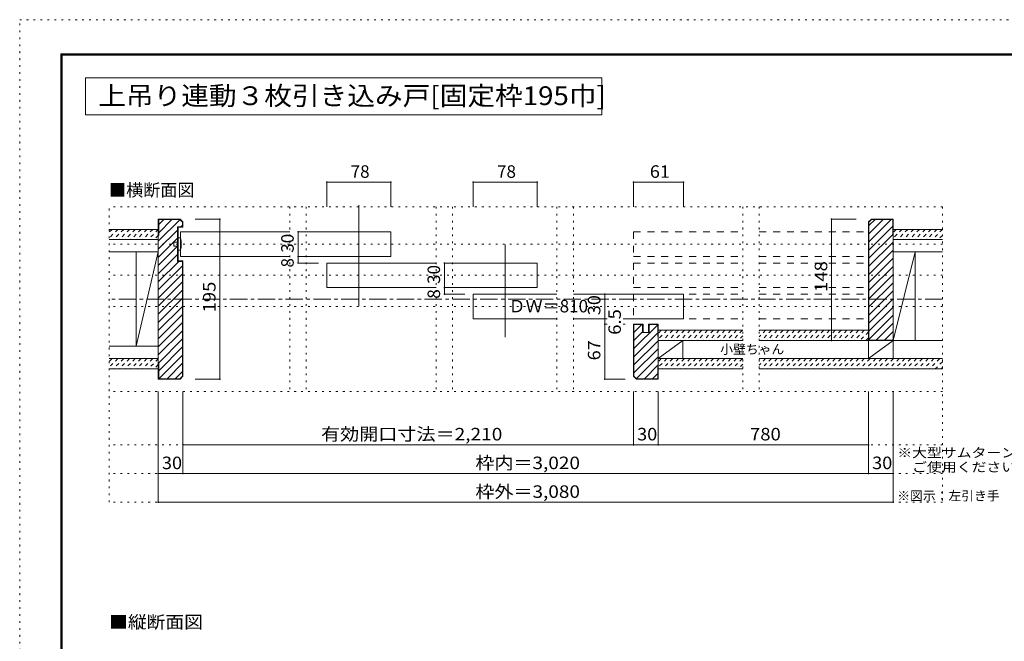
# Model space of a CAD drawing. Units: millimetres. Extents: x -6140 to 6160, y -4455 to 4425.
# Drawn here: x -6140 to 1056, y -120 to 4425 of the extents above; entities that cross this region are included whole.
import ezdxf

# ---------------------------------------------------------------- set-up
doc = ezdxf.new("R2010")
doc.units = ezdxf.units.MM
doc.header["$LTSCALE"] = 30
for name, pattern in [('JWW_CENTER1', [6.773333, 4.233333, -0.846667, 0.846667, -0.846667]), ('JWW_DASHED1', [1.693333, 0.846667, -0.846667]), ('JWW_DASHED2', [3.386667, 1.693333, -1.693333]), ('JWW_HOJO', [1.693333, -1.27, 0.423333])]:
    doc.linetypes.add(name, pattern=pattern)
for name, color, linetype in [('0-0_補助線', 7, 'Continuous'), ('0-1_通り芯', 7, 'Continuous'), ('0-2_柱', 7, 'Continuous'), ('0-3_仕上げ', 7, 'Continuous'), ('0-4_枠', 7, 'Continuous'), ('0-6_扉', 7, 'Continuous'), ('0-7_金物', 7, 'Continuous'), ('0-A_文字', 7, 'Continuous'), ('0-B_寸法', 7, 'Continuous'), ('0-C_ハッチ', 7, 'Continuous'), ('F-0_補助線', 7, 'Continuous')]:
    doc.layers.add(name, color=color, linetype=linetype)
doc.styles.add('ＭＳ ゴシック', font='txt', dxfattribs={"height": 1})

msp = doc.modelspace()

# ---------------------------------------------------------------- linework, layer by layer
at = {"layer": '0-0_補助線', "color": 120, "linetype": 'JWW_HOJO', "lineweight": 5}
for p, q in [((-5486.8, 897), (-5486.8, 3057)), ((604, 3057), (-5486.8, 3057)), ((-4165.9, 3057), (-4165.9, 1707)), ((-4045.9, 3057), (-4045.9, 1707)), ((-3096.2, 3057), (-3096.2, 1707)), ((-2976.2, 3057), (-2976.2, 1707)), ((-2213.3, 3057), (-2213.3, 1707)), ((-2093.3, 3057), (-2093.3, 1707)), ((-854.8, 3057), (-854.8, 1707)), ((-734.8, 3057), (-734.8, 1707)), ((604, 3057), (604, 897)), ((604, 2784), (-5486.8, 2784)), ((604, 2556), (-5486.8, 2556)), ((604, 2328), (-5486.8, 2328)), ((604, 1707), (-5486.8, 1707)), ((604, 1317), (-5486.8, 1317)), ((604, 1107), (-5486.8, 1107)), ((604, 897), (-5486.8, 897))]:
    msp.add_line(p, q, dxfattribs=at)
at = {"layer": '0-1_通り芯', "color": 120, "linetype": 'JWW_CENTER1', "lineweight": 5}
msp.add_line((604, 2382), (-5486.8, 2382), dxfattribs=at)
at = {"layer": '0-2_柱', "color": 7, "linetype": 'Continuous', "lineweight": 5}
for p, q in [((-5486.8, 2727), (-5126.8, 2727)), ((-5288.8, 2037), (-5288.8, 2727)), ((-5126.8, 2727), (-5288.8, 2037)), ((-5126.8, 2727), (-5126.8, 2037)), ((604, 2727), (244, 2727)), ((406, 2727), (244, 2079)), ((244, 2727), (244, 2079)), ((406, 2079), (406, 2727)), ((-5126.8, 2037), (-5486.8, 2037)), ((-1473.7, 1947), (-1293.7, 2079)), ((64, 1947), (244, 2079)), ((244, 2079), (604, 2079))]:
    msp.add_line(p, q, dxfattribs=at)
at = {"layer": '0-2_柱', "color": 92, "linetype": 'Continuous', "lineweight": 5}
for p, q in [((-1293.7, 2079), (-1293.7, 1947)), ((64, 1947), (64, 2079))]:
    msp.add_line(p, q, dxfattribs=at)
at = {"layer": '0-3_仕上げ', "color": 40, "linetype": 'Continuous', "lineweight": 5}
for p, q in [((-5486.8, 2892), (-5126.8, 2892)), ((-5126.8, 2892), (-5126.8, 2817)), ((244, 2892), (244, 2817)), ((604, 2892), (244, 2892)), ((-5486.8, 2817), (-5126.8, 2817)), ((604, 2817), (244, 2817)), ((-1473.7, 2154), (-1473.7, 2079)), ((-854.8, 2154), (-1473.7, 2154)), ((64, 2154), (-734.8, 2154)), ((-854.8, 2079), (-1473.7, 2079)), ((64, 2079), (-734.8, 2079)), ((-5486.8, 1947), (-5126.8, 1947)), ((-5126.8, 1947), (-5126.8, 1872)), ((-1473.7, 1947), (-1473.7, 1872)), ((-854.8, 1947), (-1473.7, 1947)), ((604, 1947), (-734.8, 1947)), ((-5486.8, 1872), (-5126.8, 1872)), ((-854.8, 1872), (-1473.7, 1872)), ((604, 1872), (-734.8, 1872))]:
    msp.add_line(p, q, dxfattribs=at)
at = {"layer": '0-3_仕上げ', "color": 7, "linetype": 'Continuous', "lineweight": 5}
msp.add_line((244, 2079), (244, 1947), dxfattribs=at)
at = {"layer": '0-4_枠', "color": 92, "linetype": 'Continuous', "lineweight": 5}
for p, q in [((-5126.8, 2967), (-5126.8, 1797)), ((-4967.8, 2967), (-5126.8, 2967)), ((-5123.8, 2964), (-5123.8, 2847)), ((-4969, 2964), (-5123.8, 2964)), ((-4969, 2964), (-4949.8, 2944.7)), ((-4967.8, 2967), (-4946.8, 2946)), ((85, 2967), (64, 2946)), ((86.3, 2964), (67, 2944.7)), ((85, 2967), (244, 2967)), ((86.3, 2964), (241, 2964)), ((241, 2964), (241, 2847)), ((244, 2967), (244, 2079)), ((-4985.8, 2910), (-4949.8, 2910)), ((-4985.8, 2658), (-4985.8, 2910)), ((-4982.8, 2661), (-4982.8, 2907)), ((-4982.8, 2907), (-4946.8, 2907)), ((-4949.8, 2944.7), (-4949.8, 2910)), ((-4946.8, 2946), (-4946.8, 2907)), ((64, 2946), (64, 2079)), ((67, 2944.7), (67, 2082)), ((-5126.8, 2847), (-5123.8, 2847)), ((241, 2847), (244, 2847)), ((-4985.8, 2658), (-4949.8, 2658)), ((-4982.8, 2661), (-4946.8, 2661)), ((-4949.8, 1819.2), (-4949.8, 2658)), ((-4946.8, 1818), (-4946.8, 2661)), ((-1653.7, 1818), (-1653.7, 2199)), ((-1584.4, 2199), (-1653.7, 2199)), ((-1650.7, 1819.2), (-1650.7, 2196)), ((-1587.4, 2196), (-1650.7, 2196)), ((-1587.4, 2139), (-1587.4, 2196)), ((-1584.4, 2139), (-1584.4, 2199)), ((-1543, 2139), (-1543, 2199)), ((-1543, 2199), (-1473.7, 2199)), ((-1540, 2196), (-1476.7, 2196)), ((-1540, 2139), (-1540, 2196)), ((-1476.7, 2109), (-1476.7, 2196)), ((-1473.7, 1797), (-1473.7, 2199)), ((-1587.4, 2139), (-1540, 2139)), ((-1476.7, 2109), (-1473.7, 2109)), ((244, 2079), (64, 2079)), ((244, 2082), (67, 2082)), ((-5123.8, 1917), (-5126.8, 1917)), ((-5123.8, 1917), (-5123.8, 1800)), ((-1476.7, 1887), (-1473.7, 1887)), ((-1476.7, 1800), (-1476.7, 1887)), ((-4969, 1800), (-5123.8, 1800)), ((-4969, 1800), (-4949.8, 1819.2)), ((-4967.8, 1797), (-4946.8, 1818)), ((-1653.7, 1818), (-1632.7, 1797)), ((-1650.7, 1819.2), (-1631.4, 1800)), ((-1631.4, 1800), (-1476.7, 1800)), ((-4967.8, 1797), (-5126.8, 1797)), ((-1632.7, 1797), (-1473.7, 1797))]:
    msp.add_line(p, q, dxfattribs=at)
at = {"layer": '0-6_扉', "color": 92, "linetype": 'Continuous', "lineweight": 5}
for p, q in [((-3661.1, 3069), (-3661.1, 2331)), ((-2591.4, 2781), (-2591.4, 2103))]:
    msp.add_line(p, q, dxfattribs=at)
at = {"layer": '0-6_扉', "color": 200, "linetype": 'Continuous', "lineweight": 5}
for p, q in [((-4964.8, 2874), (-4964.8, 2694)), ((-4964.8, 2874), (-4165.9, 2874)), ((-4045.9, 2874), (-3427.1, 2874)), ((-3427.1, 2874), (-3427.1, 2694)), ((-4964.8, 2694), (-4165.9, 2694)), ((-4045.9, 2694), (-3427.1, 2694)), ((-3895.1, 2646), (-3895.1, 2466)), ((-3895.1, 2646), (-3096.2, 2646)), ((-2976.2, 2646), (-2357.4, 2646)), ((-2357.4, 2646), (-2357.4, 2466)), ((-3895.1, 2466), (-3096.2, 2466)), ((-2976.2, 2466), (-2357.4, 2466)), ((-2825.4, 2418), (-2825.4, 2238)), ((-2825.4, 2418), (-2213.3, 2418)), ((-2093.3, 2418), (-1287.7, 2418)), ((-1287.7, 2418), (-1287.7, 2238)), ((-2825.4, 2238), (-2213.3, 2238)), ((-2093.3, 2238), (-1847.2, 2238)), ((-1729.8, 2238), (-1287.7, 2238))]:
    msp.add_line(p, q, dxfattribs=at)
at = {"layer": '0-6_扉', "color": 40, "linetype": 'JWW_DASHED2', "lineweight": 5}
for p, q in [((-1653.7, 2874), (-1653.7, 2694)), ((-1653.7, 2874), (-854.8, 2874)), ((-734.8, 2874), (64, 2874)), ((64, 2874), (64, 2694)), ((-1653.7, 2694), (-854.8, 2694)), ((-734.8, 2694), (64, 2694)), ((-1653.7, 2646), (-1653.7, 2466)), ((-1653.7, 2646), (-854.8, 2646)), ((-734.8, 2646), (64, 2646)), ((64, 2646), (64, 2466)), ((-1653.7, 2466), (-854.8, 2466)), ((-734.8, 2466), (64, 2466)), ((-1653.7, 2418), (-1653.7, 2238)), ((-1653.7, 2418), (-854.8, 2418)), ((-734.8, 2418), (64, 2418)), ((64, 2418), (64, 2238)), ((-1653.7, 2238), (-854.8, 2238)), ((-734.8, 2238), (64, 2238))]:
    msp.add_line(p, q, dxfattribs=at)
at = {"layer": '0-7_金物', "color": 7, "linetype": 'Continuous', "lineweight": 5}
for p, q in [((-4982.8, 2829), (-4982.8, 2739)), ((-4964.8, 2829), (-4982.8, 2829)), ((-5012.8, 2799), (-4982.8, 2799)), ((-5012.8, 2769), (-5012.8, 2799)), ((-4982.8, 2769), (-5012.8, 2769)), ((-4982.8, 2739), (-4964.8, 2739))]:
    msp.add_line(p, q, dxfattribs=at)
msp.add_arc((-5130.5, 2784), 171.7, 344.81071, 15.18929, dxfattribs=at)
at = {"layer": '0-A_文字', "color": 92, "linetype": 'Continuous', "lineweight": 5}
for p, q in [((-5660, 4000), (-5660, 3730)), ((-5660, 4000), (-1885.2, 4000)), ((-1885.2, 4000), (-1885.2, 3730)), ((-5660, 3730), (-1885.2, 3730))]:
    msp.add_line(p, q, dxfattribs=at)
at = {"layer": '0-B_寸法', "color": 120, "linetype": 'Continuous', "lineweight": 5}
for p, q in [((-3895.1, 3057), (-3895.1, 3237)), ((-3895.1, 3237), (-3427.1, 3237)), ((-3427.1, 3057), (-3427.1, 3237)), ((-2825.4, 3057), (-2825.4, 3237)), ((-2825.4, 3237), (-2357.4, 3237)), ((-2357.4, 3057), (-2357.4, 3237)), ((-1653.7, 3237), (-1287.7, 3237)), ((-1653.7, 3237), (-1653.7, 3057)), ((-1287.7, 3237), (-1287.7, 3057)), ((-4676.8, 2967), (-4856.8, 2967)), ((-4676.8, 2967), (-4676.8, 1797)), ((-206, 2967), (-206, 2079)), ((-206, 2967), (-26, 2967)), ((-4105.4, 2874), (-4105.4, 2646)), ((-3955.1, 2874), (-4105.4, 2874)), ((-3955.1, 2694), (-4105.4, 2694)), ((-4105.4, 2646), (-3955.1, 2646)), ((-3035.7, 2646), (-3035.7, 2418)), ((-2885.4, 2646), (-3035.7, 2646)), ((-2885.4, 2466), (-3035.7, 2466)), ((-3035.7, 2418), (-2885.4, 2418)), ((-1864, 2418), (-1713.7, 2418)), ((-1864, 2418), (-1864, 2238)), ((-1864, 2238), (-1864, 2199)), ((-1864, 2238), (-1847.2, 2238)), ((-1729.8, 2238), (-1713.7, 2238)), ((-1864, 2199), (-1847.2, 2199)), ((-1864, 2199), (-1864, 1797)), ((-1729.8, 2199), (-1713.7, 2199)), ((-206, 2079), (-26, 2079)), ((-4676.8, 1797), (-4856.8, 1797)), ((-1864, 1797), (-1713.7, 1797)), ((-5126.8, 897), (-5126.8, 1707)), ((-4946.8, 1107), (-4946.8, 1707)), ((-1653.7, 1317), (-1653.7, 1707)), ((-1473.7, 1317), (-1473.7, 1707)), ((64, 1107), (64, 1707)), ((244, 897), (244, 1707)), ((-4946.8, 1317), (-1653.7, 1317)), ((-1653.7, 1317), (-1473.7, 1317)), ((-1473.7, 1317), (64, 1317)), ((-4946.8, 1107), (-5126.8, 1107)), ((64, 1107), (-4946.8, 1107)), ((244, 1107), (64, 1107)), ((-5126.8, 897), (244, 897))]:
    msp.add_line(p, q, dxfattribs=at)
at = {"layer": '0-B_寸法', "color": 7, "linetype": 'Continuous', "lineweight": 5, "const_width": 6}
for points in [[(-3892.1, 3237, 0.414214), (-3895.1, 3240, 0.414214), (-3898.1, 3237, 0.414214), (-3895.1, 3234, 0.414214)], [(-3424.1, 3237, 0.414214), (-3427.1, 3240, 0.414214), (-3430.1, 3237, 0.414214), (-3427.1, 3234, 0.414214)], [(-2822.4, 3237, 0.414214), (-2825.4, 3240, 0.414214), (-2828.4, 3237, 0.414214), (-2825.4, 3234, 0.414214)], [(-2354.4, 3237, 0.414214), (-2357.4, 3240, 0.414214), (-2360.4, 3237, 0.414214), (-2357.4, 3234, 0.414214)], [(-1650.7, 3237, 0.414214), (-1653.7, 3240, 0.414214), (-1656.7, 3237, 0.414214), (-1653.7, 3234, 0.414214)], [(-1284.7, 3237, 0.414214), (-1287.7, 3240, 0.414214), (-1290.7, 3237, 0.414214), (-1287.7, 3234, 0.414214)], [(-4673.8, 2967, 0.414214), (-4676.8, 2970, 0.414214), (-4679.8, 2967, 0.414214), (-4676.8, 2964, 0.414214)], [(-203, 2967, 0.414214), (-206, 2970, 0.414214), (-209, 2967, 0.414214), (-206, 2964, 0.414214)], [(-4102.4, 2874, 0.414214), (-4105.4, 2877, 0.414214), (-4108.4, 2874, 0.414214), (-4105.4, 2871, 0.414214)], [(-4102.4, 2694, 0.414214), (-4105.4, 2697, 0.414214), (-4108.4, 2694, 0.414214), (-4105.4, 2691, 0.414214)], [(-4102.4, 2646, 0.414214), (-4105.4, 2649, 0.414214), (-4108.4, 2646, 0.414214), (-4105.4, 2643, 0.414214)], [(-3032.7, 2646, 0.414214), (-3035.7, 2649, 0.414214), (-3038.7, 2646, 0.414214), (-3035.7, 2643, 0.414214)], [(-3032.7, 2466, 0.414214), (-3035.7, 2469, 0.414214), (-3038.7, 2466, 0.414214), (-3035.7, 2463, 0.414214)], [(-3032.7, 2418, 0.414214), (-3035.7, 2421, 0.414214), (-3038.7, 2418, 0.414214), (-3035.7, 2415, 0.414214)], [(-1861, 2418, 0.414214), (-1864, 2421, 0.414214), (-1867, 2418, 0.414214), (-1864, 2415, 0.414214)], [(-1861, 2238, 0.414214), (-1864, 2241, 0.414214), (-1867, 2238, 0.414214), (-1864, 2235, 0.414214)], [(-1861, 2199, 0.414214), (-1864, 2202, 0.414214), (-1867, 2199, 0.414214), (-1864, 2196, 0.414214)], [(-203, 2079, 0.414214), (-206, 2082, 0.414214), (-209, 2079, 0.414214), (-206, 2076, 0.414214)], [(-4673.8, 1797, 0.414214), (-4676.8, 1800, 0.414214), (-4679.8, 1797, 0.414214), (-4676.8, 1794, 0.414214)], [(-1861, 1797, 0.414214), (-1864, 1800, 0.414214), (-1867, 1797, 0.414214), (-1864, 1794, 0.414214)], [(-4943.8, 1317, 0.414214), (-4946.8, 1320, 0.414214), (-4949.8, 1317, 0.414214), (-4946.8, 1314, 0.414214)], [(-1650.7, 1317, 0.414214), (-1653.7, 1320, 0.414214), (-1656.7, 1317, 0.414214), (-1653.7, 1314, 0.414214)], [(-1470.7, 1317, 0.414214), (-1473.7, 1320, 0.414214), (-1476.7, 1317, 0.414214), (-1473.7, 1314, 0.414214)], [(67, 1317, 0.414214), (64, 1320, 0.414214), (61, 1317, 0.414214), (64, 1314, 0.414214)], [(-5123.8, 1107, 0.414214), (-5126.8, 1110, 0.414214), (-5129.8, 1107, 0.414214), (-5126.8, 1104, 0.414214)], [(-4943.8, 1107, 0.414214), (-4946.8, 1110, 0.414214), (-4949.8, 1107, 0.414214), (-4946.8, 1104, 0.414214)], [(67, 1107, 0.414214), (64, 1110, 0.414214), (61, 1107, 0.414214), (64, 1104, 0.414214)], [(247, 1107, 0.414214), (244, 1110, 0.414214), (241, 1107, 0.414214), (244, 1104, 0.414214)], [(-5123.8, 897, 0.414214), (-5126.8, 900, 0.414214), (-5129.8, 897, 0.414214), (-5126.8, 894, 0.414214)], [(247, 897, 0.414214), (244, 900, 0.414214), (241, 897, 0.414214), (244, 894, 0.414214)]]:
    msp.add_lwpolyline(points, format="xyb", close=True, dxfattribs=at)
at = {"layer": '0-C_ハッチ', "color": 120, "linetype": 'Continuous', "lineweight": 5}
for p, q in [((-5126.8, 2805.4), (-4968.2, 2964)), ((-5123.8, 2927.2), (-5087, 2964)), ((-5123.8, 2867.8), (-5027.6, 2964)), ((67, 2919.2), (111.8, 2964)), ((67, 2800.4), (230.6, 2964)), ((67, 2859.8), (171.2, 2964)), ((-5126.8, 2746), (-4985.8, 2887)), ((-4962.8, 2910), (-4949.8, 2923)), ((67, 2741), (241, 2915)), ((-5126.8, 2686.6), (-4985.8, 2827.6)), ((67, 2681.6), (241, 2855.6)), ((-5126.8, 2627.2), (-4985.8, 2768.2)), ((67, 2622.2), (244, 2799.2)), ((67, 2562.8), (244, 2739.8)), ((-5126.8, 2567.8), (-4985.8, 2708.8)), ((67, 2503.4), (244, 2680.4)), ((-5126.8, 2508.4), (-4977.2, 2658)), ((-5126.8, 2449), (-4949.8, 2626)), ((67, 2444), (244, 2621)), ((-5126.8, 2389.6), (-4949.8, 2566.6)), ((67, 2384.6), (244, 2561.6)), ((-5126.8, 2330.2), (-4949.8, 2507.2)), ((-5126.8, 2270.8), (-4949.8, 2447.8)), ((67, 2325.2), (244, 2502.2)), ((-5126.8, 2211.4), (-4949.8, 2388.4)), ((67, 2265.8), (244, 2442.8)), ((67, 2206.4), (244, 2383.4)), ((-5126.8, 2152), (-4949.8, 2329)), ((67, 2147), (244, 2324)), ((-5126.8, 2092.6), (-4949.8, 2269.6)), ((67, 2087.6), (244, 2264.6)), ((-5126.8, 2033.2), (-4949.8, 2210.2)), ((-1650.7, 2139.1), (-1593.8, 2196)), ((-1650.7, 2020.3), (-1476.7, 2194.3)), ((-1540, 2190.4), (-1534.4, 2196)), ((120.8, 2082), (244, 2205.2)), ((-5126.8, 1973.8), (-4949.8, 2150.8)), ((-5124.2, 1917), (-4949.8, 2091.4)), ((-1650.7, 2079.7), (-1589.4, 2141)), ((-1650.7, 1960.9), (-1476.7, 2134.9)), ((180.1, 2082), (244, 2145.8)), ((-5123.8, 1858), (-4949.8, 2032)), ((-1650.7, 1901.5), (-1476.7, 2075.5)), ((-1650.7, 1842.1), (-1473.7, 2019.1)), ((239.5, 2082), (244, 2086.4)), ((-5122.4, 1800), (-4949.8, 1972.6)), ((-1632.4, 1801), (-1473.7, 1959.7)), ((-5063, 1800), (-4949.8, 1913.2)), ((-1574.1, 1800), (-1473.7, 1900.3)), ((-5003.6, 1800), (-4949.8, 1853.8)), ((-1514.7, 1800), (-1476.7, 1837.9))]:
    msp.add_line(p, q, dxfattribs=at)
at = {"layer": '0-C_ハッチ', "color": 120, "linetype": 'JWW_DASHED1', "lineweight": 5}
for p, q in [((-5464.9, 2892), (-5486.8, 2870.1)), ((-5422.5, 2892), (-5486.8, 2827.6)), ((-5380, 2892), (-5455, 2817)), ((-5337.6, 2892), (-5412.6, 2817)), ((-5295.2, 2892), (-5370.2, 2817)), ((-5252.8, 2892), (-5327.8, 2817)), ((-5210.3, 2892), (-5285.3, 2817)), ((-5167.9, 2892), (-5242.9, 2817)), ((-5126.8, 2890.7), (-5200.5, 2817)), ((308.3, 2892), (244, 2827.6)), ((265.9, 2892), (244, 2870.1)), ((350.8, 2892), (275.8, 2817)), ((393.2, 2892), (318.2, 2817)), ((435.6, 2892), (360.6, 2817)), ((478, 2892), (403, 2817)), ((520.5, 2892), (445.5, 2817)), ((562.9, 2892), (487.9, 2817)), ((604, 2890.7), (530.3, 2817)), ((-5126.8, 2848.2), (-5158, 2817)), ((604, 2848.2), (572.8, 2817)), ((-1451.8, 2154), (-1473.7, 2132.1)), ((-1409.4, 2154), (-1473.7, 2089.6)), ((-1366.9, 2154), (-1441.9, 2079)), ((-1324.5, 2154), (-1399.5, 2079)), ((-1282.1, 2154), (-1357.1, 2079)), ((-1239.7, 2154), (-1314.7, 2079)), ((-1197.2, 2154), (-1272.2, 2079)), ((-1154.8, 2154), (-1229.8, 2079)), ((-1112.4, 2154), (-1187.4, 2079)), ((-1069.9, 2154), (-1144.9, 2079)), ((-1027.5, 2154), (-1102.5, 2079)), ((-985.1, 2154), (-1060.1, 2079)), ((-942.7, 2154), (-1017.7, 2079)), ((-900.2, 2154), (-975.2, 2079)), ((-857.8, 2154), (-932.8, 2079)), ((-854.8, 2114.5), (-890.4, 2079)), ((-730.5, 2154), (-734.8, 2149.7)), ((-688.1, 2154), (-734.8, 2107.2)), ((-645.7, 2154), (-720.7, 2079)), ((-603.3, 2154), (-678.3, 2079)), ((-560.8, 2154), (-635.8, 2079)), ((-518.4, 2154), (-593.4, 2079)), ((-476, 2154), (-551, 2079)), ((-433.6, 2154), (-508.6, 2079)), ((-391.1, 2154), (-466.1, 2079)), ((-348.7, 2154), (-423.7, 2079)), ((-306.3, 2154), (-381.3, 2079)), ((-263.8, 2154), (-338.8, 2079)), ((-221.4, 2154), (-296.4, 2079)), ((-179, 2154), (-254, 2079)), ((-136.6, 2154), (-211.6, 2079)), ((-94.1, 2154), (-169.1, 2079)), ((-51.7, 2154), (-126.7, 2079)), ((-9.3, 2154), (-84.3, 2079)), ((33.1, 2154), (-41.9, 2079)), ((64, 2142.4), (0.6, 2079)), ((64, 2100), (43, 2079)), ((-5464.9, 1947), (-5486.8, 1925.1)), ((-5422.5, 1947), (-5486.8, 1882.6)), ((-5380, 1947), (-5455, 1872)), ((-5337.6, 1947), (-5412.6, 1872)), ((-5295.2, 1947), (-5370.2, 1872)), ((-5252.8, 1947), (-5327.8, 1872)), ((-5210.3, 1947), (-5285.3, 1872)), ((-5167.9, 1947), (-5242.9, 1872)), ((-5126.8, 1945.7), (-5200.5, 1872)), ((-1451.8, 1947), (-1473.7, 1925.1)), ((-1409.4, 1947), (-1473.7, 1882.6)), ((-1366.9, 1947), (-1441.9, 1872)), ((-1324.5, 1947), (-1399.5, 1872)), ((-1282.1, 1947), (-1357.1, 1872)), ((-1239.7, 1947), (-1314.7, 1872)), ((-1197.2, 1947), (-1272.2, 1872)), ((-1154.8, 1947), (-1229.8, 1872)), ((-1112.4, 1947), (-1187.4, 1872)), ((-1069.9, 1947), (-1144.9, 1872)), ((-1027.5, 1947), (-1102.5, 1872)), ((-985.1, 1947), (-1060.1, 1872)), ((-942.7, 1947), (-1017.7, 1872)), ((-900.2, 1947), (-975.2, 1872)), ((-857.8, 1947), (-932.8, 1872)), ((-730.5, 1947), (-734.8, 1942.7)), ((-688.1, 1947), (-734.8, 1900.2)), ((-645.7, 1947), (-720.7, 1872)), ((-603.3, 1947), (-678.3, 1872)), ((-560.8, 1947), (-635.8, 1872)), ((-518.4, 1947), (-593.4, 1872)), ((-476, 1947), (-551, 1872)), ((-433.6, 1947), (-508.6, 1872)), ((-391.1, 1947), (-466.1, 1872)), ((-348.7, 1947), (-423.7, 1872)), ((-306.3, 1947), (-381.3, 1872)), ((-263.8, 1947), (-338.8, 1872)), ((-221.4, 1947), (-296.4, 1872)), ((-179, 1947), (-254, 1872)), ((-136.6, 1947), (-211.6, 1872)), ((-94.1, 1947), (-169.1, 1872)), ((-51.7, 1947), (-126.7, 1872)), ((-9.3, 1947), (-84.3, 1872)), ((33.1, 1947), (-41.9, 1872)), ((75.6, 1947), (0.6, 1872)), ((118, 1947), (43, 1872)), ((160.4, 1947), (85.4, 1872)), ((202.8, 1947), (127.8, 1872)), ((245.3, 1947), (170.3, 1872)), ((287.7, 1947), (212.7, 1872)), ((330.1, 1947), (255.1, 1872)), ((372.5, 1947), (297.5, 1872)), ((415, 1947), (340, 1872)), ((457.4, 1947), (382.4, 1872)), ((499.8, 1947), (424.8, 1872)), ((542.3, 1947), (467.3, 1872)), ((584.7, 1947), (509.7, 1872)), ((-5126.8, 1903.2), (-5158, 1872)), ((-854.8, 1907.5), (-890.4, 1872)), ((604, 1923.9), (552.1, 1872)), ((604, 1881.4), (594.5, 1872))]:
    msp.add_line(p, q, dxfattribs=at)
at = {"layer": 'F-0_補助線', "color": 120, "linetype": 'JWW_HOJO', "lineweight": 5}
for p, q in [((-6140.1, -4455), (-6140.1, 4425)), ((-6140.1, 4425), (6159.9, 4425))]:
    msp.add_line(p, q, dxfattribs=at)
at = {"layer": 'F-0_補助線', "color": 200, "linetype": 'Continuous', "lineweight": 5}
for p, q in [((-5840.1, 4175), (-5840.1, -4205)), ((-5840.1, 4175), (5859.9, 4175)), ((-5835.1, 4175), (-5835.1, -4205)), ((-5830.1, 4175), (-5830.1, -4205)), ((-5840.1, 4170), (5859.9, 4170)), ((-5840.1, 4165), (5859.9, 4165))]:
    msp.add_line(p, q, dxfattribs=at)

# ---------------------------------------------------------------- texts
at = {"layer": '0-A_文字', "color": 92, "linetype": 'Continuous', "lineweight": 5, "style": 'ＭＳ ゴシック', "width": 1.081081}
msp.add_text('上吊り連動３枚引き込み戸[固定枠195巾]', height=137.16, dxfattribs=at).set_placement((-5566.2, 3800.4))
at = {"layer": '0-A_文字', "color": 7, "linetype": 'Continuous', "lineweight": 5, "style": 'ＭＳ ゴシック'}
for s, height, p in [('■横断面図', 91.44, (-5486.8, 3133.9)), ('小壁ちゃん', 68.58, (-1019.8, 1981.4)), ('※図示：左引き手', 68.58, (274, 909.7))]:
    msp.add_text(s, height=height, dxfattribs=at).set_placement(p)
at = {"layer": '0-A_文字', "color": 7, "linetype": 'Continuous', "lineweight": 0, "style": 'ＭＳ ゴシック'}
msp.add_text('ＤＷ＝810', height=91.44, dxfattribs=at).set_placement((-2567.8, 2284.9))
at = {"layer": '0-A_文字', "color": 7, "linetype": 'Continuous', "lineweight": 5, "style": 'ＭＳ ゴシック'}
for s, height, width, p in [('※大型サムターン表示錠使用時は、引戸引き残しストッパーを', 68.58, 1.160714, (274, 1224.7)), ('\u3000ご使用ください。ただし、有効開口は102ミリ狭くなります。', 68.58, 1.160819, (274, 1119.7)), ('■縦断面図', 91.44, 1.1, (-5486.8, -24.8))]:
    msp.add_text(s, height=height, dxfattribs=dict(at, width=width)).set_placement(p)
at = {"layer": '0-B_寸法', "color": 7, "linetype": 'Continuous', "lineweight": 0, "style": 'ＭＳ ゴシック'}
for p in [(-3721.1, 3268.9), (-2651.4, 3268.9)]:
    msp.add_text('78', height=91.44, dxfattribs=at).set_placement(p)
at = {"layer": '0-B_寸法', "color": 7, "linetype": 'Continuous', "lineweight": 211, "style": 'ＭＳ ゴシック'}
for s, width, p in [('61', 1.0625, (-1534.4, 3268.9)), ('有効開口寸法＝2,210', 1.118421, (-3937.7, 1348.9)), ('30', 1.0625, (-1627.4, 1348.9)), ('780', 1.083333, (-802.3, 1348.9)), ('30', 1.0625, (-5100.5, 1138.9)), ('枠内＝3,020', 1.113636, (-2808.9, 1138.9)), ('30', 1.0625, (90.3, 1138.9)), ('枠外＝3,080', 1.113636, (-2808.9, 928.9))]:
    msp.add_text(s, height=91.44, dxfattribs=dict(at, width=width)).set_placement(p)
at = {"layer": '0-B_寸法', "color": 7, "linetype": 'Continuous', "lineweight": 0, "style": 'ＭＳ ゴシック'}
for p in [(-4137.3, 2721), (-3067.6, 2493)]:
    msp.add_text('30', height=91.44, rotation=90, dxfattribs=at).set_placement(p)
at = {"layer": '0-B_寸法', "color": 7, "linetype": 'Continuous', "lineweight": 211, "style": 'ＭＳ ゴシック'}
for p in [(-4137.3, 2613), (-3067.6, 2385)]:
    msp.add_text('8', height=91.4, rotation=90, dxfattribs=at).set_placement(p)
for s, width, p in [('148', 1.083333, (-237.9, 2434.5)), ('195', 1.083333, (-4708.7, 2284.5)), ('30', 1.0625, (-1895.9, 2264.2)), ('6.5', 1.083333, (-1745.9, 2121)), ('67', 1.0625, (-1895.9, 1934.2))]:
    msp.add_text(s, height=91.44, rotation=90, dxfattribs=dict(at, width=width)).set_placement(p)

doc.saveas('drawing.dxf')
